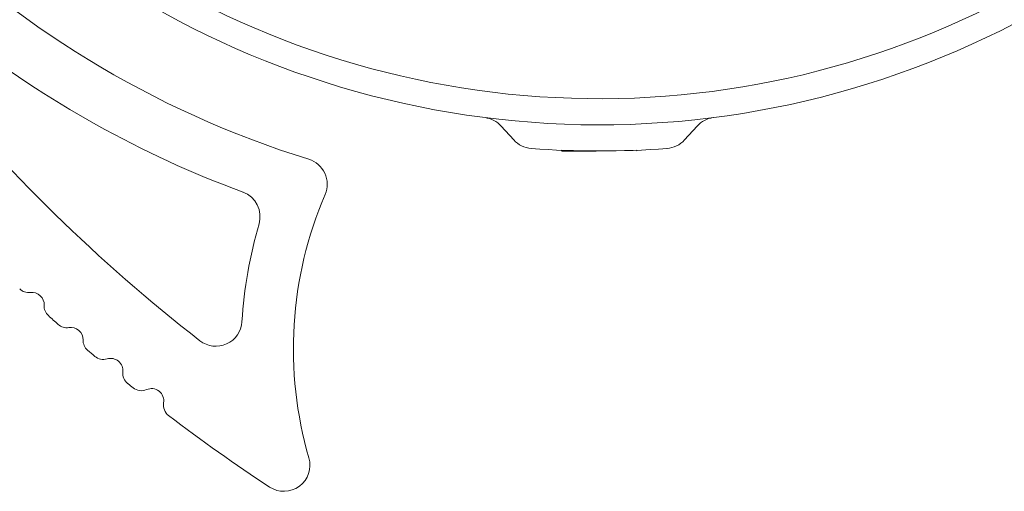
# Model space of a CAD drawing. Units: millimetres. Extents: x 9505 to 11789, y -3879 to -2252.
# Drawn here: x 10676 to 10713, y -2641 to -2623 of the extents above; entities that cross this region are included whole.
import ezdxf

# ---------------------------------------------------------------- set-up
doc = ezdxf.new("R2010")
doc.units = ezdxf.units.MM
doc.header["$LTSCALE"] = 2
doc.layers.get('0').update_dxf_attribs({"lineweight": 18})
doc.layers.add('02___PRT_ALL_AXES', color=7, linetype='Continuous')

msp = doc.modelspace()

# ---------------------------------------------------------------- linework, layer by layer
at = {"color": 7, "linetype": 'Continuous'}
for p, q in [((10693.958, -2627.197), (10694.441, -2627.731)), ((10700.974, -2627.731), (10701.457, -2627.197))]:
    msp.add_line(p, q, dxfattribs=at)
for centre, radius, start, end in [((10697.708, -2592.653), 34.5, 202.4567, 38.4623), ((10697.708, -2592.653), 33.5, 202.4567, 36.5336), ((10697.708, -2592.653), 37.5, 196.3829, 252.7697), ((10697.708, -2592.653), 39.5, 231.8396, 249.8201), ((10723.022, -2583.375), 66, 219.246, 232.0451), ((10693.216, -2627.868), 1, 42.1268, 82.7314), ((10702.199, -2627.868), 1, 97.2686, 137.8732), ((10695.183, -2627.06), 1, 222.1268, 265.803), ((10700.232, -2627.06), 1, 274.197, 317.8732), ((10697.708, -2592.653), 35.5, 265.803, 274.197), ((10686.303, -2629.425), 1, 336.8164, 72.7697), ((10683.736, -2630.667), 1, 343.6829, 69.8201), ((10701.011, -2635.724), 15, 156.8164, 196.1741), ((10701.011, -2635.724), 17, 163.6829, 176.507), ((10675.881, -2633.073), 0.5, 226.5124, 277.0717), ((10676.001, -2634.039), 0.473, 357.1987, 97.0717), ((10676.972, -2634.086), 0.5, 177.1987, 227.7579), ((10723.022, -2583.375), 69, 227.75794, 228.17316), ((10683.045, -2634.627), 1, 232.0451, 356.507), ((10677.341, -2634.419), 0.5, 228.1732, 278.7324), ((10677.489, -2635.38), 0.473, 358.8594, 98.7324), ((10678.461, -2635.4), 0.5, 178.8594, 229.4187), ((10723.022, -2583.375), 69, 229.41871, 229.71961), ((10678.735, -2635.633), 0.5, 229.7196, 286.7185), ((10679.015, -2636.565), 0.473, 354.075, 106.7185), ((10679.983, -2636.665), 0.5, 174.075, 231.0739), ((10723.022, -2583.375), 69, 231.07392, 231.29296), ((10680.187, -2636.829), 0.5, 231.293, 293.7384), ((10680.578, -2637.72), 0.473, 350.2808, 113.7384), ((10681.537, -2637.884), 0.5, 170.2808, 232.7263), ((10723.022, -2583.375), 69, 232.72629, 236.65537), ((10685.645, -2640.181), 1, 236.6554, 16.1741)]:
    msp.add_arc(centre, radius, start, end, dxfattribs=at)
at = {"layer": '02___PRT_ALL_AXES', "color": 7, "linetype": 'Continuous'}
for p, q in [((10696.255, -2628.126), (10696.283, -2628.153)), ((10696.283, -2628.153), (10697.59, -2628.153)), ((10699.16, -2628.126), (10699.133, -2628.153))]:
    msp.add_line(p, q, dxfattribs=at)

doc.saveas('drawing.dxf')
